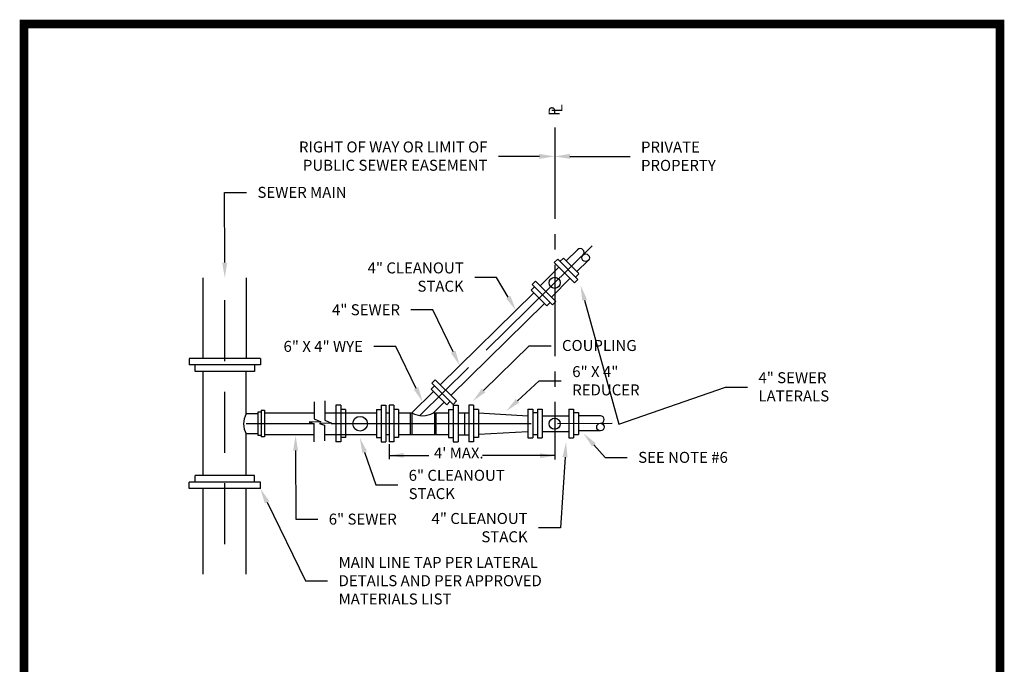
# Model space of a CAD drawing. Units: feet. Extents: x 81.5 to 89.6, y 38.5 to 49.1.
# Drawn here: x 81.5 to 89.6, y 43.8 to 49.1 of the extents above; entities that cross this region are included whole.
import ezdxf
from ezdxf import colors
from ezdxf.entities.mleader import LeaderData, LeaderLine
from ezdxf.math import Vec2, Vec3

# ---------------------------------------------------------------- set-up
doc = ezdxf.new("R2010")
doc.units = ezdxf.units.FT
doc.header["$MEASUREMENT"] = 0
doc.linetypes.add('CENTER2', pattern=[1.125, 0.75, -0.125, 0.125, -0.125])
doc.linetypes.add('DASHED', pattern=[0.75, 0.5, -0.25])
doc.styles.add('Arial', font='arial.ttf')

msp = doc.modelspace()

# ---------------------------------------------------------------- linework, layer by layer
at = {"linetype": 'CENTER2'}
msp.add_line((85.9174, 48.2236), (85.9174, 45.5012), dxfattribs=at)
for p, q in [((86.2245, 47.2528), (85.3564, 46.3984)), ((86.1051, 47.222), (86.0116, 47.13)), ((85.914, 47.1166), (85.9418, 47.1444)), ((85.9418, 47.1444), (86.1074, 46.9788)), ((85.9603, 47.1258), (85.9881, 47.1536)), ((86.1918, 47.1339), (86.099, 47.0426)), ((85.7986, 46.925), (85.9521, 47.0785)), ((85.914, 47.1166), (86.0796, 46.951)), ((83.3892, 46.9916), (83.3892, 46.3308)), ((85.8899, 46.8337), (86.0434, 46.9872)), ((86.0796, 46.951), (86.1074, 46.9788)), ((86.0885, 46.9976), (86.1162, 47.0253)), ((85.7236, 46.889), (85.7513, 46.9168)), ((85.7328, 46.9353), (85.7605, 46.9631)), ((85.7328, 46.9353), (85.8984, 46.7697)), ((85.7605, 46.9631), (85.9261, 46.7975)), ((85.7709, 46.8972), (85.8737, 46.7945)), ((85.745, 46.8676), (84.9796, 46.1143)), ((85.8324, 46.7802), (85.067, 46.0269)), ((85.8517, 46.7608), (85.8795, 46.7886)), ((85.8984, 46.7697), (85.9261, 46.7975)), ((82.9212, 46.3308), (82.9212, 46.2774)), ((83.5049, 46.3308), (83.5049, 46.2774)), ((83.457, 46.2774), (83.457, 46.224)), ((85.211, 46.2553), (84.8115, 45.8621)), ((83.3892, 45.8758), (83.3892, 46.224)), ((84.904, 46.079), (84.9313, 46.1071)), ((84.9108, 46.1277), (84.9378, 46.1561)), ((84.9237, 46.0592), (84.7474, 45.8857)), ((83.9467, 45.9746), (83.9467, 45.8363)), ((84.0329, 45.9822), (84.0329, 45.8241)), ((84.1635, 45.9471), (84.1242, 45.9471)), ((84.4947, 45.9471), (84.534, 45.9471)), ((84.5987, 45.9471), (84.5595, 45.9471)), ((85.011, 45.9718), (84.9236, 45.8857)), ((85.0318, 45.951), (85.0596, 45.9788)), ((85.0844, 45.9539), (85.1122, 45.9816)), ((85.0862, 45.9471), (85.1254, 45.9471)), ((85.2522, 45.9471), (85.2129, 45.9471)), ((83.4841, 45.8757), (83.3892, 45.8758)), ((83.4841, 45.8892), (83.4839, 45.7)), ((83.5114, 45.8892), (83.4841, 45.8892)), ((83.5118, 45.9072), (83.5117, 45.6893)), ((83.5118, 45.9072), (83.54, 45.9072)), ((83.54, 45.9072), (83.5399, 45.6865)), ((83.54, 45.8857), (83.9467, 45.8857)), ((84.0329, 45.8857), (84.4555, 45.8857)), ((84.2027, 45.9119), (84.1635, 45.9119)), ((84.4555, 45.9119), (84.4947, 45.9119)), ((84.534, 45.8857), (84.5595, 45.8857)), ((84.638, 45.9119), (84.5987, 45.9119)), ((84.638, 45.8857), (84.7474, 45.8857)), ((84.7334, 45.8857), (84.7334, 45.7077)), ((84.7453, 45.8857), (84.7453, 45.7077)), ((84.9236, 45.8857), (85.0469, 45.8857)), ((84.9312, 45.8857), (84.9312, 45.7077)), ((84.943, 45.8857), (84.943, 45.7077)), ((85.0469, 45.9119), (85.0862, 45.9119)), ((85.1254, 45.8857), (85.2129, 45.8857)), ((85.1787, 45.8857), (85.1787, 45.7077)), ((85.2914, 45.9119), (85.2522, 45.9119)), ((85.2914, 45.8835), (85.6976, 45.8606)), ((85.6976, 45.9146), (85.7369, 45.9146)), ((85.6976, 45.9146), (85.6976, 45.6804)), ((85.7369, 45.9146), (85.7369, 45.6804)), ((85.7369, 45.8883), (85.7761, 45.8883)), ((85.7761, 45.9145), (85.8154, 45.9145)), ((85.7761, 45.9145), (85.7761, 45.6804)), ((85.7761, 45.8606), (85.7761, 45.7153)), ((85.8154, 45.9145), (85.8154, 45.6804)), ((85.8154, 45.8606), (86.0324, 45.8606)), ((86.0324, 45.9146), (86.0717, 45.9146)), ((86.0324, 45.9146), (86.0324, 45.6804)), ((86.0717, 45.9146), (86.0717, 45.6804)), ((86.0717, 45.8883), (86.1109, 45.8883)), ((86.292, 45.8606), (86.1109, 45.8606)), ((86.1109, 45.8606), (86.1109, 45.7153)), ((83.3892, 45.7975), (83.9425, 45.7971)), ((84.0004, 45.8108), (83.9044, 45.808)), ((83.9044, 45.808), (83.9439, 45.7967)), ((83.9439, 45.7967), (83.9439, 45.6471)), ((83.9467, 45.8363), (84.0004, 45.8108)), ((84.0866, 45.7987), (83.9906, 45.7958)), ((83.9906, 45.7958), (84.0301, 45.7845)), ((84.0301, 45.7845), (84.0301, 45.6547)), ((84.0329, 45.8241), (84.0866, 45.7987)), ((84.0857, 45.7975), (84.639, 45.7971)), ((84.7809, 45.7967), (85.1899, 45.7967)), ((85.5503, 45.7979), (85.7243, 45.7979)), ((83.3891, 45.7122), (83.3891, 45.712)), ((83.484, 45.7119), (83.3891, 45.712)), ((83.3892, 45.3698), (83.3892, 45.712)), ((83.4839, 45.7), (83.5113, 45.7)), ((83.5117, 45.6893), (83.5117, 45.6865)), ((83.5399, 45.6865), (83.5117, 45.6865)), ((83.5399, 45.7077), (83.9439, 45.7077)), ((84.0301, 45.7077), (84.4555, 45.7077)), ((84.2027, 45.6815), (84.1635, 45.6815)), ((84.4555, 45.6815), (84.4947, 45.6815)), ((84.638, 45.6815), (84.5987, 45.6815)), ((84.638, 45.7077), (85.0469, 45.7077)), ((85.0469, 45.6815), (85.0862, 45.6815)), ((85.1278, 45.7036), (85.2093, 45.7036)), ((85.2914, 45.6815), (85.2522, 45.6815)), ((85.2914, 45.7098), (85.6976, 45.7316)), ((85.6976, 45.6804), (85.7369, 45.6804)), ((85.7368, 45.707), (85.7761, 45.707)), ((85.7761, 45.6804), (85.8154, 45.6804)), ((85.8154, 45.7316), (86.0324, 45.7316)), ((86.0324, 45.6804), (86.0717, 45.6804)), ((86.0716, 45.707), (86.1109, 45.707)), ((86.292, 45.7371), (86.1109, 45.7371)), ((84.1635, 45.6463), (84.1242, 45.6463)), ((84.4947, 45.6463), (84.534, 45.6463)), ((84.5987, 45.6463), (84.5595, 45.6463)), ((84.5606, 45.6268), (84.5606, 45.5043)), ((85.0862, 45.6463), (85.1254, 45.6463)), ((85.2522, 45.6463), (85.2129, 45.6463)), ((84.5606, 45.5356), (84.885, 45.5356)), ((85.9174, 45.5356), (85.3249, 45.5356)), ((83.457, 45.3164), (83.457, 45.3698)), ((83.5049, 45.263), (83.5049, 45.3164)), ((83.3892, 44.5623), (83.3892, 45.263))]:
    msp.add_line(p, q)
at = {"color": 0, "const_width": 0.0698}
msp.add_lwpolyline([(81.5671, 49.0727), (81.5671, 38.5727), (89.5671, 38.5727), (89.5671, 49.0727)], close=True, dxfattribs=at)
msp.add_lwpolyline([(81.5671, 49.0727), (89.5671, 49.0727), (89.5671, 38.5727), (81.5671, 38.5727)], close=True)
for points in [[(85.988, 47.1536), (86.1159, 47.0257)], [(85.9606, 47.1255), (86.0885, 46.9976)], [(83.0369, 46.3308), (83.0369, 46.9916)], [(85.7239, 46.8888), (85.8517, 46.7608)], [(85.7513, 46.9169), (85.8791, 46.7889)], [(85.7513, 46.9169), (85.8791, 46.7889)], [(83.5049, 46.3308), (82.9212, 46.3308)], [(83.5049, 46.2774), (82.9212, 46.2774)], [(82.9691, 46.224), (82.9691, 46.2774)], [(83.457, 46.224), (82.9691, 46.224)], [(83.0369, 45.3698), (83.0369, 46.224)], [(84.904, 46.079), (85.0318, 45.951)], [(84.9108, 46.1277), (85.0844, 45.9539)], [(84.9378, 46.1561), (85.1122, 45.9816)], [(84.1242, 45.9471), (84.1242, 45.6463)], [(84.1635, 45.9471), (84.1635, 45.6463)], [(84.4947, 45.9471), (84.4947, 45.6463)], [(84.534, 45.9471), (84.534, 45.6463)], [(84.5595, 45.9471), (84.5595, 45.6463)], [(84.5987, 45.9471), (84.5987, 45.6463)], [(85.0862, 45.9471), (85.0862, 45.6463)], [(85.1254, 45.9471), (85.1254, 45.6463)], [(85.2129, 45.9471), (85.2129, 45.6463)], [(85.2522, 45.9471), (85.2522, 45.6463)], [(84.2027, 45.9119), (84.2027, 45.6815)], [(84.4555, 45.9119), (84.4555, 45.6815)], [(84.638, 45.9119), (84.638, 45.6815)], [(85.0469, 45.9119), (85.0469, 45.6815)], [(85.2914, 45.9119), (85.2914, 45.6815)], [(85.7369, 45.8879), (85.7368, 45.707)], [(85.7761, 45.8884), (85.7761, 45.7076)], [(85.7761, 45.8884), (85.7761, 45.7076)], [(86.0717, 45.8879), (86.0716, 45.707)], [(86.111, 45.8884), (86.1109, 45.7076)], [(82.9691, 45.3164), (82.9691, 45.3698)], [(83.457, 45.3698), (82.9691, 45.3698)], [(82.9212, 45.263), (82.9212, 45.3164)], [(83.5049, 45.3164), (82.9212, 45.3164)], [(83.5049, 45.263), (82.9212, 45.263)], [(83.0369, 44.5623), (83.0369, 45.263)]]:
    msp.add_lwpolyline(points)
at = {"linetype": 'DASHED'}
for points in [[(83.213, 44.8069), (83.213, 46.9916)], [(84.639, 45.7971), (84.7809, 45.7967)], [(85.1899, 45.7967), (86.3872, 45.7986)]]:
    msp.add_lwpolyline(points, dxfattribs=at)
at = {"flags": 128}
msp.add_lwpolyline([(84.534, 45.7077), (84.5595, 45.7077)], dxfattribs=at)
for centre, radius in [((86.1707, 47.1564), 0.0308), ((85.9174, 46.9505), 0.0454), ((84.3226, 45.7954), 0.06), ((85.9174, 45.7948), 0.0454), ((86.292, 45.7678), 0.0308)]:
    msp.add_circle(centre, radius)
for centre, radius, start, end in [((86.127, 47.2001), 0.031, 315, 135), ((83.5311, 45.7939), 0.1638, 149.99999, 210.00001), ((84.8355, 46.0262), 0.1658, 237.90498, 302.09502), ((86.292, 45.8296), 0.031, 270, 90)]:
    msp.add_arc(centre, radius, start, end)
for points in [[(84.6806, 45.5156), (84.5606, 45.5356), (84.6806, 45.5556)], [(85.7974, 45.5525), (85.9174, 45.5325), (85.7974, 45.5125)]]:
    msp.add_solid(points)

# ---------------------------------------------------------------- texts
at = {"style": 'Arial'}
for s, p in [('P', (85.9573, 48.3198)), ('L', (85.9807, 48.347))]:
    msp.add_text(s, height=0.0897, rotation=90, dxfattribs=at).set_placement(p)
msp.add_text("4' MAX.", height=0.0897, dxfattribs=at).set_placement((84.9274, 45.5104))

# ---------------------------------------------------------------- leaders
at = {"ltscale": 1.5}
ml = msp.add_multileader_mtext('Standard', dxfattribs=at)
ml.set_content('RIGHT OF WAY OR LIMIT OF\\PPUBLIC SEWER EASEMENT', color=256, style='Arial')
ml.set_leader_properties(linetype='Continuous')
ml.build(insert=Vec2(0, 0))
ml.multileader.update_dxf_attribs({"text_left_attachment_type": 2, "text_right_attachment_type": 2, "dogleg_length": 0.18, "arrow_head_size": 0.125})
ctx = ml.context
ctx.base_point, ctx.char_height, ctx.arrow_head_size, ctx.landing_gap_size, ctx.plane_origin = Vec3(83.581, 47.9868), 0.09, 0.125, 0.09, Vec3(85.8669, 48.6235)
ctx.left_attachment, ctx.right_attachment, ctx.text_align_type = 2, 2, 2
notes = []
notes.append((ctx, [(1, (1, 1, 0), (85.6315, 47.9868), (-1, 0), 0.1748, [(0, [(85.9174, 47.9868)], 0, [])])]))
ctx.mtext.insert, ctx.mtext.alignment, ctx.mtext.flow_direction = Vec3(85.3666, 48.1091), 3, 5
ml = msp.add_multileader_mtext('Standard', dxfattribs=at)
ml.set_content('PRIVATE\\PPROPERTY', color=256, style='Arial')
ml.set_leader_properties(linetype='Continuous')
ml.build(insert=Vec2(0, 0))
ml.multileader.update_dxf_attribs({"text_left_attachment_type": 2, "text_right_attachment_type": 2, "dogleg_length": 0.18, "arrow_head_size": 0.125})
ctx = ml.context
ctx.base_point, ctx.char_height, ctx.arrow_head_size, ctx.landing_gap_size, ctx.plane_origin = Vec3(86.5343, 47.9867), 0.09, 0.125, 0.09, Vec3(88.8504, 48.627)
ctx.left_attachment, ctx.right_attachment = 2, 2
notes.append((ctx, [(0, (1, 1, 0), (86.3543, 47.9867), (1, 0), 0.18, [(0, [(85.9174, 47.9868)], 0, [])])]))
ctx.mtext.insert, ctx.mtext.flow_direction = Vec3(86.6243, 48.1083), 5
ml = msp.add_multileader_mtext('Standard', dxfattribs=at)
ml.set_content('SEWER MAIN', color=256, style='Arial')
ml.set_leader_properties(linetype='Continuous')
ml.build(insert=Vec2(0, 0))
ml.multileader.update_dxf_attribs({"text_left_attachment_type": 2, "text_right_attachment_type": 2, "dogleg_length": 0.18, "arrow_head_size": 0.125})
ctx = ml.context
ctx.base_point, ctx.char_height, ctx.arrow_head_size, ctx.landing_gap_size, ctx.plane_origin = Vec3(83.391, 47.6905), 0.09, 0.125, 0.09, Vec3(85.5669, 48.31)
ctx.left_attachment, ctx.right_attachment = 2, 2
notes.append((ctx, [(0, (1, 1, 0), (83.211, 47.6905), (1, 0), 0.18, [(0, [(83.213, 46.9916)], 0, [])])]))
ctx.mtext.insert, ctx.mtext.flow_direction = Vec3(83.481, 47.737), 5
ml = msp.add_multileader_mtext('Standard', dxfattribs=at)
ml.set_content('4" CLEANOUT\\PSTACK', color=256, style='Arial')
ml.set_leader_properties(linetype='Continuous')
ml.build(insert=Vec2(0, 0))
ml.multileader.update_dxf_attribs({"text_left_attachment_type": 2, "text_right_attachment_type": 2, "dogleg_length": 0.18, "arrow_head_size": 0.125})
ctx = ml.context
ctx.base_point, ctx.char_height, ctx.arrow_head_size, ctx.landing_gap_size, ctx.plane_origin = Vec3(84.2513, 46.9952), 0.09, 0.125, 0.09, Vec3(86.0316, 47.5499)
ctx.left_attachment, ctx.right_attachment, ctx.text_align_type = 2, 2, 2
notes.append((ctx, [(1, (1, 1, 0), (85.4413, 46.9952), (-1, 0), 0.18, [(0, [(85.5997, 46.7245)], 0, [])])]))
ctx.mtext.insert, ctx.mtext.alignment, ctx.mtext.flow_direction = Vec3(85.1713, 47.1176), 3, 5
ml = msp.add_multileader_mtext('Standard', dxfattribs=at)
ml.set_content('4" SEWER\\PLATERALS', color=256, style='Arial')
ml.set_leader_properties(linetype='Continuous')
ml.build(insert=Vec2(0, 0))
ml.multileader.update_dxf_attribs({"text_left_attachment_type": 2, "text_right_attachment_type": 2, "dogleg_length": 0.18, "arrow_head_size": 0.125})
ctx = ml.context
ctx.base_point, ctx.char_height, ctx.arrow_head_size, ctx.landing_gap_size, ctx.plane_origin = Vec3(87.497, 46.0953), 0.09, 0.125, 0.09, Vec3(89.3237, 47.3234)
ctx.left_attachment, ctx.right_attachment = 2, 2
notes.append((ctx, [(0, (1, 1, 0), (87.317, 46.0953), (1, 0), 0.18, [(1, [(86.1295, 46.9288), (86.4422, 45.7917)], 0, [])])]))
ctx.mtext.insert, ctx.mtext.flow_direction = Vec3(87.587, 46.2176), 5
ml = msp.add_multileader_mtext('Standard', dxfattribs=at)
ml.set_content('4" SEWER', color=256, style='Arial')
ml.set_leader_properties(linetype='Continuous')
ml.build(insert=Vec2(0, 0))
ml.multileader.update_dxf_attribs({"text_left_attachment_type": 2, "text_right_attachment_type": 2, "dogleg_length": 0.18, "arrow_head_size": 0.125})
ctx = ml.context
ctx.base_point, ctx.char_height, ctx.arrow_head_size, ctx.landing_gap_size, ctx.plane_origin = Vec3(83.9518, 46.728), 0.09, 0.125, 0.09, Vec3(85.6714, 47.3682)
ctx.left_attachment, ctx.right_attachment, ctx.text_align_type = 2, 2, 2
notes.append((ctx, [(1, (1, 1, 0), (84.9192, 46.728), (-1, 0), 0.18, [(0, [(85.1393, 46.2722)], 0, [])])]))
ctx.mtext.insert, ctx.mtext.alignment, ctx.mtext.flow_direction = Vec3(84.6492, 46.7745), 3, 5
ml = msp.add_multileader_mtext('Standard', dxfattribs=at)
ml.set_content('COUPLING', color=256, style='Arial')
ml.set_leader_properties(linetype='Continuous')
ml.build(insert=Vec2(0, 0))
ml.multileader.update_dxf_attribs({"text_left_attachment_type": 2, "text_right_attachment_type": 2, "dogleg_length": 0.18, "arrow_head_size": 0.125})
ctx = ml.context
ctx.base_point, ctx.char_height, ctx.arrow_head_size, ctx.landing_gap_size, ctx.plane_origin = Vec3(85.8868, 46.4349), 0.09, 0.125, 0.09, Vec3(88.387, 46.0002)
ctx.left_attachment, ctx.right_attachment = 2, 2
notes.append((ctx, [(0, (1, 1, 0), (85.7068, 46.4349), (1, 0), 0.18, [(0, [(85.2452, 45.9796)], 0, [])])]))
ctx.mtext.insert, ctx.mtext.flow_direction = Vec3(85.9768, 46.4815), 5
ml = msp.add_multileader_mtext('Standard', dxfattribs=at)
ml.set_content('6" X 4" WYE', color=256, style='Arial')
ml.set_leader_properties(linetype='Continuous')
ml.build(insert=Vec2(0, 0))
ml.multileader.update_dxf_attribs({"text_left_attachment_type": 2, "text_right_attachment_type": 2, "dogleg_length": 0.18, "arrow_head_size": 0.125})
ctx = ml.context
ctx.base_point, ctx.char_height, ctx.arrow_head_size, ctx.landing_gap_size, ctx.plane_origin = Vec3(83.5627, 46.4283), 0.09, 0.125, 0.09, Vec3(85.3676, 47.0685)
ctx.left_attachment, ctx.right_attachment, ctx.text_align_type = 2, 2, 2
notes.append((ctx, [(1, (1, 1, 0), (84.6154, 46.4283), (-1, 0), 0.18, [(0, [(84.8355, 45.9725)], 0, [])])]))
ctx.mtext.insert, ctx.mtext.alignment, ctx.mtext.flow_direction = Vec3(84.3454, 46.4742), 3, 5
ml = msp.add_multileader_mtext('Standard', dxfattribs=at)
ml.set_content('6" X 4" \\PREDUCER', color=256, style='Arial')
ml.set_leader_properties(linetype='Continuous')
ml.build(insert=Vec2(0, 0))
ml.multileader.update_dxf_attribs({"text_left_attachment_type": 2, "text_right_attachment_type": 2, "dogleg_length": 0.18, "arrow_head_size": 0.125})
ctx = ml.context
ctx.base_point, ctx.char_height, ctx.arrow_head_size, ctx.landing_gap_size, ctx.plane_origin = Vec3(85.9709, 46.1458), 0.09, 0.125, 0.09, Vec3(87.4305, 46.9507)
ctx.left_attachment, ctx.right_attachment = 2, 2
notes.append((ctx, [(0, (1, 1, 0), (85.7909, 46.1458), (1, 0), 0.18, [(0, [(85.5206, 45.8993)], 0, [])])]))
ctx.mtext.insert, ctx.mtext.flow_direction = Vec3(86.0609, 46.2675), 5
ml = msp.add_multileader_mtext('Standard', dxfattribs=at)
ml.set_content('6" SEWER', color=256, style='Arial')
ml.set_leader_properties(linetype='Continuous')
ml.build(insert=Vec2(0, 0))
ml.multileader.update_dxf_attribs({"text_left_attachment_type": 2, "text_right_attachment_type": 2, "dogleg_length": 0.18, "arrow_head_size": 0.125})
ctx = ml.context
ctx.base_point, ctx.char_height, ctx.arrow_head_size, ctx.landing_gap_size, ctx.plane_origin = Vec3(83.9752, 45.0114), 0.09, 0.125, 0.09, Vec3(86.1142, 45.9598)
ctx.left_attachment, ctx.right_attachment = 2, 2
notes.append((ctx, [(0, (1, 1, 0), (83.7952, 45.0114), (1, 0), 0.18, [(0, [(83.7934, 45.6997)], 0, [])])]))
ctx.mtext.insert, ctx.mtext.flow_direction = Vec3(84.0652, 45.058), 5
ml = msp.add_multileader_mtext('Standard', dxfattribs=at)
ml.set_content('6" CLEANOUT STACK', color=256, style='Arial')
ml.set_leader_properties(linetype='Continuous')
ml.build(insert=Vec2(0, 0))
ml.multileader.update_dxf_attribs({"text_left_attachment_type": 2, "text_right_attachment_type": 2, "dogleg_length": 0.18, "arrow_head_size": 0.125})
ctx = ml.context
ctx.base_point, ctx.char_height, ctx.arrow_head_size, ctx.landing_gap_size, ctx.plane_origin = Vec3(84.6301, 45.2948), 0.09, 0.125, 0.09, Vec3(84.8512, 46.7769)
ctx.left_attachment, ctx.right_attachment = 2, 2
notes.append((ctx, [(0, (1, 1, 0), (84.4501, 45.2948), (1, 0), 0.18, [(0, [(84.3192, 45.6809)], 0, [])])]))
ctx.mtext.insert, ctx.mtext.width, ctx.mtext.flow_direction = Vec3(84.7201, 45.4171), 0.83251, 5
ml = msp.add_multileader_mtext('Standard', dxfattribs=at)
ml.set_content('SEE NOTE #6', color=256, style='Arial')
ml.set_leader_properties(linetype='Continuous')
ml.build(insert=Vec2(0, 0))
ml.multileader.update_dxf_attribs({"text_left_attachment_type": 2, "text_right_attachment_type": 2, "dogleg_length": 0.18, "arrow_head_size": 0.125})
ctx = ml.context
ctx.base_point, ctx.char_height, ctx.arrow_head_size, ctx.landing_gap_size, ctx.plane_origin = Vec3(86.5115, 45.5178), 0.09, 0.125, 0.09, Vec3(88.8277, 46.158)
ctx.left_attachment, ctx.right_attachment = 2, 2
notes.append((ctx, [(0, (1, 1, 0), (86.3315, 45.5178), (1, 0), 0.18, [(0, [(86.1538, 45.7156)], 0, [])])]))
ctx.mtext.insert, ctx.mtext.flow_direction = Vec3(86.6015, 45.5644), 5
ml = msp.add_multileader_mtext('Standard', dxfattribs=at)
ml.set_content('4" CLEANOUT\\P STACK', color=256, style='Arial')
ml.set_leader_properties(linetype='Continuous')
ml.build(insert=Vec2(0, 0))
ml.multileader.update_dxf_attribs({"text_left_attachment_type": 2, "text_right_attachment_type": 2, "dogleg_length": 0.18, "arrow_head_size": 0.125})
ctx = ml.context
ctx.base_point, ctx.char_height, ctx.arrow_head_size, ctx.landing_gap_size, ctx.plane_origin = Vec3(84.7752, 44.9411), 0.09, 0.125, 0.09, Vec3(86.7192, 45.5813)
ctx.left_attachment, ctx.right_attachment, ctx.text_align_type = 2, 2, 2
notes.append((ctx, [(1, (1, 1, 0), (85.9652, 44.9411), (-1, 0), 0.18, [(0, [(86.01, 45.6459)], 0, [])])]))
ctx.mtext.insert, ctx.mtext.alignment, ctx.mtext.flow_direction = Vec3(85.6952, 45.0634), 3, 5
ml = msp.add_multileader_mtext('Standard', dxfattribs=at)
ml.set_content('MAIN LINE TAP PER LATERAL\\PDETAILS AND PER APPROVED \\PMATERIALS LIST', color=256, style='Arial')
ml.set_leader_properties(linetype='Continuous')
ml.build(insert=Vec2(0, 0))
ml.multileader.update_dxf_attribs({"text_left_attachment_type": 2, "text_right_attachment_type": 2, "dogleg_length": 0.18, "arrow_head_size": 0.125})
ctx = ml.context
ctx.base_point, ctx.char_height, ctx.arrow_head_size, ctx.landing_gap_size, ctx.plane_origin = Vec3(84.0557, 44.5059), 0.09, 0.125, 0.09, Vec3(86.3719, 45.1452)
ctx.left_attachment, ctx.right_attachment = 2, 2
notes.append((ctx, [(0, (1, 1, 0), (83.8757, 44.5059), (1, 0), 0.18, [(0, [(83.5049, 45.263)], 0, [])])]))
ctx.mtext.insert, ctx.mtext.flow_direction = Vec3(84.1457, 44.7032), 5
for ctx, leaders in notes:
    for number, flags, end, landing, length, lines in leaders:
        leader = LeaderData()
        leader.index, (leader.has_last_leader_line, leader.has_dogleg_vector, leader.attachment_direction) = number, flags
        leader.last_leader_point, leader.dogleg_vector, leader.dogleg_length = Vec3(end), Vec3(landing), length
        for number, points, colour, breaks in lines:
            line = LeaderLine()
            line.index, line.vertices, line.color, line.breaks = number, Vec3.list(points), colors.encode_raw_color(colour), breaks
            leader.lines.append(line)
        ctx.leaders.append(leader)

doc.saveas('drawing.dxf')
